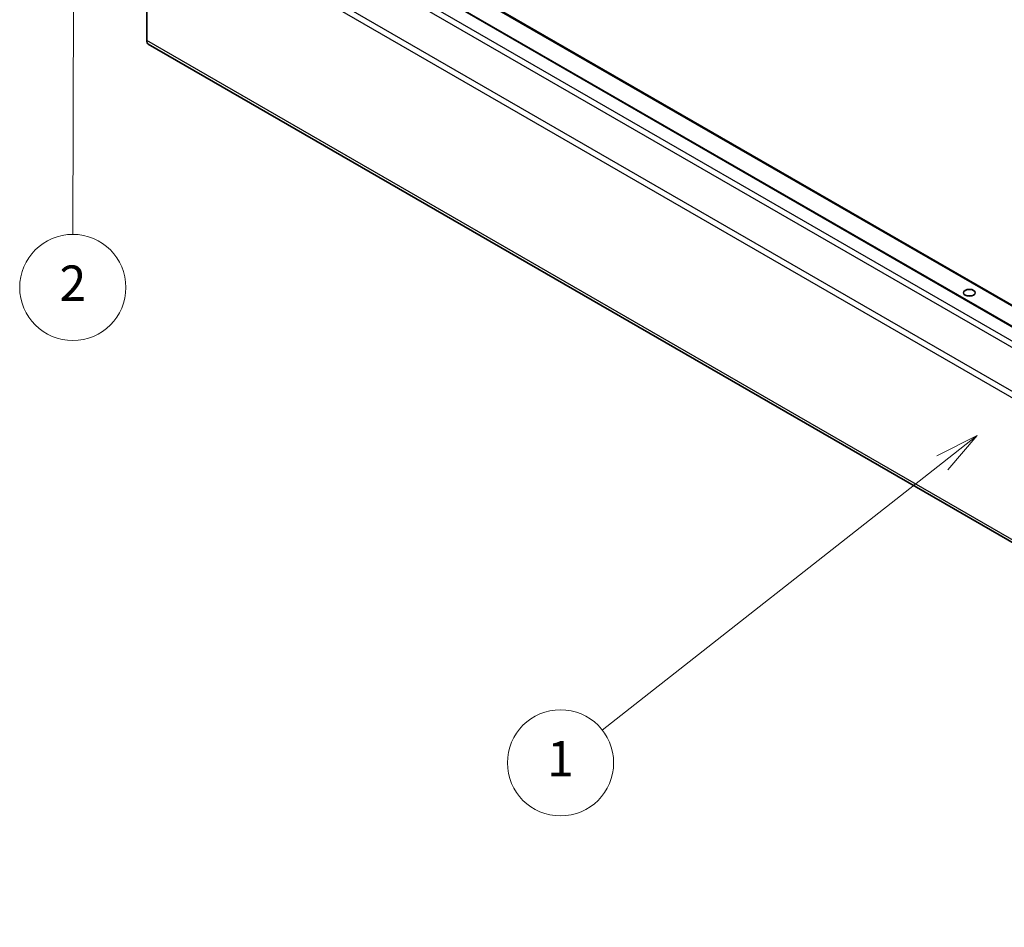
# Model space of a CAD drawing. Units: millimetres. Extents: x 65 to 8728, y 36 to 1441.
# Drawn here: x 946 to 1196, y 365 to 596 of the extents above; entities that cross this region are included whole.
import ezdxf

# ---------------------------------------------------------------- set-up
doc = ezdxf.new("R2010")
doc.units = ezdxf.units.MM
doc.header["$LTSCALE"] = 4.5
doc.layers.add('Symbol (TK)', color=100, linetype='Continuous', lineweight=18, true_color=0x00ff3f)
doc.layers.add('Visible (ISO)', color=7, linetype='Continuous', lineweight=35)
doc.layers.add('Visible Narrow (ISO)', color=7, linetype='Continuous', lineweight=25)
doc.styles.add('Note Text (TK2)', font='txt')

# ---------------------------------------------------------------- blocks, each defined once
blk = doc.blocks.new('バルーン2')
at = {"layer": 'Symbol (TK)', "color": 100, "true_color": 0x00ff40}
for p, q in [((264.279, 108.869), (262.005, 107.717)), ((262.314, 107.323), (264.279, 108.869)), ((262.623, 106.93), (264.279, 108.869)), ((262.314, 107.323), (243.1, 92.217))]:
    blk.add_line(p, q, dxfattribs=at)
at = {"layer": 'Symbol (TK)'}
blk.add_circle((240.747, 90.367), 3, dxfattribs=at)
at = {"layer": 'Symbol (TK)', "color": 7, "insert": (240.747, 90.343), "char_height": 2, "attachment_point": 5, "style": 'Note Text (TK2)'}
blk.add_mtext('1', dxfattribs=at)
blk = doc.blocks.new('バルーン3')
at = {"layer": 'Symbol (TK)', "color": 100, "true_color": 0x00ff40}
for p, q in [((213.261, 140.089), (212.754, 137.59)), ((213.254, 137.589), (213.261, 140.089)), ((213.754, 137.587), (213.261, 140.089)), ((213.254, 137.589), (213.209, 120.228))]:
    blk.add_line(p, q, dxfattribs=at)
at = {"layer": 'Symbol (TK)'}
blk.add_circle((213.202, 117.229), 3, dxfattribs=at)
at = {"layer": 'Symbol (TK)', "color": 7, "insert": (213.202, 117.211), "char_height": 2, "attachment_point": 5, "style": 'Note Text (TK2)'}
blk.add_mtext('2', dxfattribs=at)

msp = doc.modelspace()

# ---------------------------------------------------------------- linework, layer by layer
at = {"layer": 'Visible (ISO)'}
for p, q in [((994.1272, 640.7102), (1385.8644, 414.5407)), ((987.7633, 639.0772), (1379.5004, 412.9077)), ((978.1795, 626.4552), (978.1795, 590.3308)), ((978.5937, 589.4153), (1367.5854, 364.8308))]:
    msp.add_line(p, q, dxfattribs=at)
for centre, major_axis, start_param, end_param in [((979.5937, 591.1473), (-1, -1.7321), 5.49778714, 6.28318531), ((1187.2709, 524.5388), (-1.5, 0), 4.37255207, 5.05222589)]:
    msp.add_ellipse(centre, major_axis=major_axis, ratio=0.57735027, start_param=start_param, end_param=end_param, dxfattribs=at)
msp.add_ellipse((1187.2709, 526.1718), major_axis=(1.5, 0), ratio=0.57735027, dxfattribs=at)
at = {"layer": 'Visible Narrow (ISO)'}
for p, q in [((993.8772, 640.6855), (1385.6144, 414.5159)), ((987.5133, 639.0525), (1379.2504, 412.8829)), ((983.4221, 636.2121), (1375.1592, 410.0426)), ((984.4221, 637.2678), (1376.1592, 411.0982)), ((978.1795, 626.4552), (1369.9166, 400.2857)), ((1370.3308, 401.6795), (978.5937, 627.8491)), ((1367.3311, 365.6541), (978.1795, 590.3308))]:
    msp.add_line(p, q, dxfattribs=at)

# ---------------------------------------------------------------- block references
at = {"layer": 'Symbol (TK)', "xscale": 4.5, "yscale": 4.5, "zscale": 4.5}
for name in ['バルーン3', 'バルーン2']:
    msp.add_blockref(name, (0, 0), dxfattribs=at)

doc.saveas('drawing.dxf')
